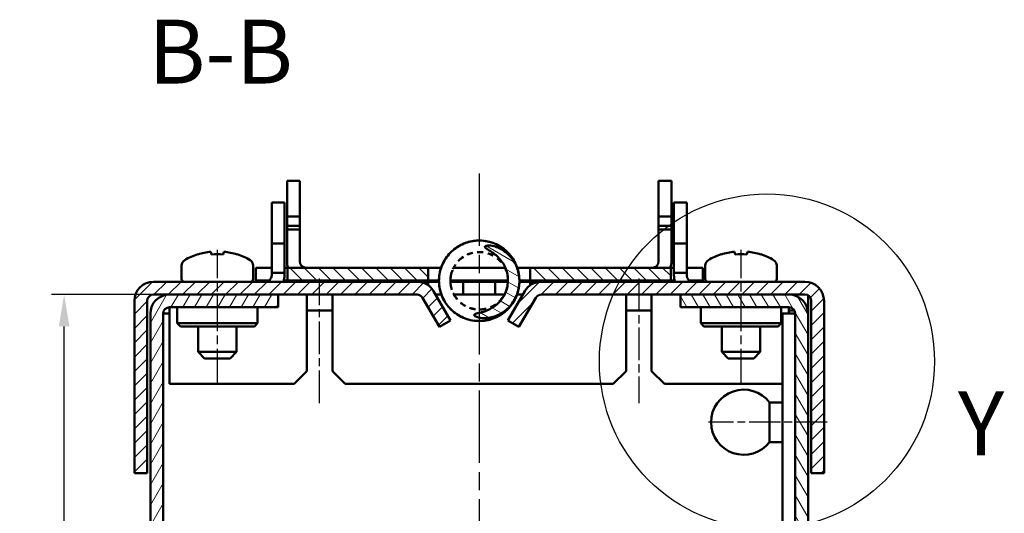
# Model space of a CAD drawing. Units: millimetres. Extents: x 1 to 840, y 1 to 601.
# Drawn here: x 263 to 340, y 183 to 222 of the extents above; entities that cross this region are included whole.
import ezdxf

# ---------------------------------------------------------------- set-up
doc = ezdxf.new("R2010")
doc.units = ezdxf.units.MM
doc.linetypes.add('CHAIN', pattern=[0.3543, 0.2362, -0.0295, 0.0591, -0.0295])
doc.linetypes.add('DASH_DOT', pattern=[0.37, 0.24, -0.06, 0.01, -0.06])
for name, color, linetype, lineweight in [('Bemaßung (ISO)', 1, 'Continuous', 25), ('Detailumgrenzung (ISO)', 1, 'Continuous', 25), ('Mittellinie (ISO)', 1, 'DASH_DOT', 25), ('Schraffur (ISO)', 1, 'Continuous', 18), ('Sichtbar (ISO)', 7, 'Continuous', 50), ('Symbol (ISO)', 1, 'Continuous', 25)]:
    doc.layers.add(name, color=color, linetype=linetype, lineweight=lineweight)
doc.styles.add('2_5', font='isocpeur.ttf', dxfattribs={"width": 1.1})
doc.styles.add('5', font='isocpeur.ttf', dxfattribs={"width": 1.1})
doc.dimstyles.new('Standard (DIN)', dxfattribs={"dimtxt": 2.5, "dimasz": 2.5, "dimexe": 1, "dimexo": 0, "dimgap": 0.2, "dimtad": 1, "dimdec": 6, "dimrnd": 1e-08, "dimtxsty": '2_5', "dimcen": 0.09, "dimdle": 7, "dimclrd": 256, "dimclre": 256, "dimclrt": 5, "dimadec": 6, "dimazin": 2, "dimtfac": 0.72, "dimtmove": 0, "dimatfit": 3, "dimfxl": 1, "dimtolj": 1, "dimlwd": -1, "dimlwe": -1, "dimarcsym": 0})

# ---------------------------------------------------------------- blocks, each defined once
blk = doc.blocks.new('2DDetail0')
at = {"layer": 'Detailumgrenzung (ISO)'}
blk.add_circle((321.145, 194.934), 13.12, dxfattribs=at)
at = {"layer": 'Detailumgrenzung (ISO)', "insert": (336.1, 186.034), "char_height": 5, "attachment_point": 7, "line_spacing_factor": 0.25, "style": '5'}
blk.add_mtext('Y', dxfattribs=at)
blk = doc.blocks.new('*D111')
at = {"layer": 'Bemaßung (ISO)'}
for p, q in [((273.112, 200.182), (265.112, 200.182)), ((266.112, 42.182), (266.112, 197.682)), ((273.112, 39.682), (265.112, 39.682))]:
    blk.add_line(p, q, dxfattribs=at)
for points in [[(265.695, 197.682), (266.529, 197.682), (266.112, 200.182)], [(265.695, 42.182), (266.529, 42.182), (266.112, 39.682)]]:
    blk.add_solid(points, dxfattribs=at)
at = {"layer": 'Defpoints', "color": 0}
for p in [(266.112, 200.182), (273.112, 200.182), (273.112, 39.682)]:
    blk.add_point(p, dxfattribs=at)
at = {"layer": 'Bemaßung (ISO)', "color": 5, "insert": (265.912, 116.989), "char_height": 2.5, "attachment_point": 7, "rotation": 90, "style": '2_5'}
blk.add_mtext('\\A1;160,5', dxfattribs=at)

msp = doc.modelspace()

# ---------------------------------------------------------------- hatches: boundary and pattern name
at = {"layer": 'Schraffur (ISO)'}
h = msp.add_hatch(dxfattribs=at)
h.set_pattern_fill('ANSI31', color=256, scale=6.35, angle=105.000245536, style=0)
h.set_pattern_definition([(150.00025, (0, 0), (-0.396872, -0.6874094), [])])
edge = h.paths.add_edge_path()
edge.add_spline(control_points=[(300.8377856, 200.926468), (300.784945, 200.5686987), (300.6625952, 200.2804061), (300.3706192, 199.7707711), (300.1687471, 199.5544199), (299.73458, 199.1829577), (299.4825661, 199.0469518), (299.0377194, 198.8553008), (298.8303995, 198.7990069), (298.5203651, 198.7212878), (298.4069402, 198.6955434), (298.302244, 198.6550748), (298.2787193, 198.6436623), (298.2521977, 198.6246903), (298.2436422, 198.6172448), (298.232951, 198.603056), (298.2295791, 198.5969637), (298.2255993, 198.5840041), (298.2249698, 198.5775633), (298.226427, 198.5627664), (298.2291919, 198.5548874), (298.2396696, 198.5349236), (298.2498084, 198.5233791), (298.2825383, 198.4927279), (298.3118973, 198.47458), (298.442956, 198.4055835), (298.6166656, 198.3534725), (299.0884478, 198.3127848), (299.3818896, 198.3343817), (300.0197546, 198.5167343), (300.3262606, 198.6721509), (300.8911518, 199.0996653), (301.1389486, 199.3756224), (301.5282347, 200.0188142), (301.6613453, 200.3820265), (301.7216338, 200.7617557)], knot_values=[-0.822049289, -0.822049289, -0.822049289, -0.822049289, -0.7912198913, -0.7912198913, -0.7501499766, -0.7501499766, -0.6952364671, -0.6952364671, -0.63582801, -0.63582801, -0.5900545813, -0.5900545813, -0.5736572683, -0.5736572683, -0.5655564255, -0.5655564255, -0.5603389981, -0.5603389981, -0.5553942274, -0.5553942274, -0.5491914151, -0.5491914151, -0.5384874486, -0.5384874486, -0.5155732926, -0.5155732926, -0.4279551361, -0.4279551361, -0.3294743511, -0.3294743511, -0.226397033, -0.226397033, -0.1153456033, -0.1153456033, 0, 0, 0, 0], degree=3, periodic=0)
edge.add_spline(control_points=[(301.7216338, 200.7617557), (301.7779966, 201.1167798), (301.7697614, 201.4806918), (301.6263151, 202.1668039), (301.4993105, 202.4870321), (301.1263426, 203.0879345), (300.8738427, 203.3616086), (300.3068654, 203.7667983), (300.0271639, 203.8905365), (299.5758141, 204.0071821), (299.4053451, 204.0209184), (299.2186387, 204.0074876), (299.167755, 203.9977622), (299.1128071, 203.9778888), (299.095007, 203.9697433), (299.0732279, 203.9535966), (299.0663081, 203.9471396), (299.0572596, 203.9341785), (299.0543859, 203.9282649), (299.0511382, 203.915286), (299.0509257, 203.9086482), (299.0533394, 203.89269), (299.0570337, 203.8837993), (299.0699751, 203.8612109), (299.0824693, 203.8470869), (299.1376705, 203.7949389), (299.2042116, 203.7519983), (299.4152146, 203.6220292), (299.5815415, 203.5240538), (299.9877274, 203.2171663), (300.2157853, 203.0027054), (300.5897992, 202.4613962), (300.7195887, 202.1762541), (300.8898274, 201.477781), (300.8706333, 201.1488509), (300.8377856, 200.926468)], knot_values=[-0.6620655346, -0.6620655346, -0.6620655346, -0.6620655346, -0.5874147853, -0.5874147853, -0.517020752, -0.517020752, -0.4413751499, -0.4413751499, -0.3730333078, -0.3730333078, -0.3205729691, -0.3205729691, -0.2952324146, -0.2952324146, -0.2839919053, -0.2839919053, -0.2782357271, -0.2782357271, -0.2740838303, -0.2740838303, -0.2698504993, -0.2698504993, -0.2639705238, -0.2639705238, -0.2535217173, -0.2535217173, -0.2230417699, -0.2230417699, -0.1768080496, -0.1768080496, -0.1197587357, -0.1197587357, -0.0674387235, -0.0674387235, 0, 0, 0, 0], degree=3, periodic=0)
h = msp.add_hatch(dxfattribs=at)
h.set_pattern_fill('ANSI31', color=256, scale=6.35, angle=90.000210459, style=0)
h.set_pattern_definition([(135.0002, (0, 0), (-0.561264, -0.561268), [])])
h.paths.add_polyline_path([(313.6120111, 202.2817359), (302.6120111, 202.2817359), (302.6120111, 201.2817359), (313.6120111, 201.2817359)])
h.paths.add_polyline_path([(294.6120111, 202.2817359), (283.6120111, 202.2817359), (283.6120111, 201.2817359), (294.6120111, 201.2817359)])
h = msp.add_hatch(dxfattribs=at)
h.set_pattern_fill('ANSI31', color=256, scale=6.35, style=0)
h.set_pattern_definition([(45, (0, 0), (-0.561266, 0.561266), [])])
edge = h.paths.add_edge_path()
edge.add_line((272.6120111, 186.1817359), (272.6120111, 199.6817359))
edge.add_ellipse((273.1120111, 199.6817359), major_axis=(-0.5, 0), ratio=1, start_angle=270, end_angle=360, ccw=False)
edge.add_line((273.1120111, 200.1817359), (274.3620111, 200.1817359))
edge.add_line((274.3620111, 200.1817359), (282.8620111, 200.1817359))
edge.add_line((282.8620111, 200.1817359), (293.7459857, 200.1817359))
edge.add_ellipse((293.7459857, 199.6817359), major_axis=(0, 0.5), ratio=1, start_angle=300, end_angle=360, ccw=False)
edge.add_line((294.1789984, 199.9317359), (295.4959857, 197.6506469))
edge.add_line((295.4959857, 197.6506469), (296.3620111, 198.1506469))
edge.add_line((296.3620111, 198.1506469), (295.0450239, 200.4317359))
edge.add_ellipse((293.7459857, 199.6817359), major_axis=(1.2990381, 0.75), ratio=1, start_angle=0, end_angle=60)
edge.add_line((293.7459857, 201.1817359), (273.1120111, 201.1817359))
edge.add_ellipse((273.1120111, 199.6817359), major_axis=(0, 1.5), ratio=1, start_angle=0, end_angle=90)
edge.add_line((271.6120111, 199.6817359), (271.6120111, 186.1817359))
edge.add_line((271.6120111, 186.1817359), (272.6120111, 186.1817359))
edge = h.paths.add_edge_path()
edge.add_line((325.6120111, 186.1817359), (325.6120111, 199.6817359))
edge.add_ellipse((324.1120111, 199.6817359), major_axis=(1.5, 0), ratio=1, start_angle=0, end_angle=90)
edge.add_line((324.1120111, 201.1817359), (303.4780366, 201.1817359))
edge.add_ellipse((303.4780366, 199.6817359), major_axis=(0, 1.5), ratio=1, start_angle=0, end_angle=60)
edge.add_line((302.1789984, 200.4317359), (300.8620111, 198.1506469))
edge.add_line((300.8620111, 198.1506469), (301.7280366, 197.6506469))
edge.add_line((301.7280366, 197.6506469), (303.0450239, 199.9317359))
edge.add_ellipse((303.4780366, 199.6817359), major_axis=(-0.4330127, 0.25), ratio=1, start_angle=300, end_angle=360, ccw=False)
edge.add_line((303.4780366, 200.1817359), (314.3620111, 200.1817359))
edge.add_line((314.3620111, 200.1817359), (322.8620111, 200.1817359))
edge.add_line((322.8620111, 200.1817359), (324.1120111, 200.1817359))
edge.add_ellipse((324.1120111, 199.6817359), major_axis=(0, 0.5), ratio=1, start_angle=270, end_angle=360, ccw=False)
edge.add_line((324.6120111, 199.6817359), (324.6120111, 186.1817359))
edge.add_line((324.6120111, 186.1817359), (325.6120111, 186.1817359))
h = msp.add_hatch(dxfattribs=at)
h.set_pattern_fill('ANSI31', color=256, scale=6.35, angle=14.999977781, style=0)
h.set_pattern_definition([(59.99998, (0, 0), (-0.6874075, 0.3968753), [])])
edge = h.paths.add_edge_path()
edge.add_line((282.8620111, 40.6817359), (274.3620111, 40.6817359))
edge.add_ellipse((274.3620111, 41.1817359), major_axis=(0, -0.5), ratio=1, start_angle=270, end_angle=360, ccw=False)
edge.add_line((273.8620111, 41.1817359), (273.8620111, 198.6817359))
edge.add_ellipse((274.3620111, 198.6817359), major_axis=(-0.5, 0), ratio=1, start_angle=270, end_angle=360, ccw=False)
edge.add_line((274.3620111, 199.1817359), (282.8620111, 199.1817359))
edge.add_line((282.8620111, 199.1817359), (282.8620111, 200.1817359))
edge.add_line((282.8620111, 200.1817359), (274.3620111, 200.1817359))
edge.add_ellipse((274.3620111, 198.6817359), major_axis=(0, 1.5), ratio=1, start_angle=0, end_angle=90)
edge.add_line((272.8620111, 198.6817359), (272.8620111, 41.1817359))
edge.add_ellipse((274.3620111, 41.1817359), major_axis=(-1.5, 0), ratio=1, start_angle=0, end_angle=90)
edge.add_line((274.3620111, 39.6817359), (282.8620111, 39.6817359))
edge.add_line((282.8620111, 39.6817359), (282.8620111, 40.6817359))
h = msp.add_hatch(dxfattribs=at)
h.set_pattern_fill('ANSI31', color=256, scale=6.35, angle=75.000175383, style=0)
h.set_pattern_definition([(120.00018, (0, 0), (-0.6874064, -0.3968771), [])])
edge = h.paths.add_edge_path()
edge.add_line((322.8620111, 40.6817359), (314.3620111, 40.6817359))
edge.add_line((314.3620111, 40.6817359), (314.3620111, 39.6817359))
edge.add_line((314.3620111, 39.6817359), (322.8620111, 39.6817359))
edge.add_ellipse((322.8620111, 41.1817359), major_axis=(0, -1.5), ratio=1, start_angle=0, end_angle=90)
edge.add_line((324.3620111, 41.1817359), (324.3620111, 198.6817359))
edge.add_ellipse((322.8620111, 198.6817359), major_axis=(1.5, 0), ratio=1, start_angle=0, end_angle=90)
edge.add_line((322.8620111, 200.1817359), (314.3620111, 200.1817359))
edge.add_line((314.3620111, 200.1817359), (314.3620111, 199.1817359))
edge.add_line((314.3620111, 199.1817359), (322.8620111, 199.1817359))
edge.add_ellipse((322.8620111, 198.6817359), major_axis=(0, 0.5), ratio=1, start_angle=270, end_angle=360, ccw=False)
edge.add_line((323.3620111, 198.6817359), (323.3620111, 41.1817359))
edge.add_ellipse((322.8620111, 41.1817359), major_axis=(0.5, 0), ratio=1, start_angle=270, end_angle=360, ccw=False)

# ---------------------------------------------------------------- linework, layer by layer
at = {"layer": 'Mittellinie (ISO)', "linetype": 'CHAIN', "ltscale": 23.990969}
msp.add_line((298.6120111, 209.6563413), (298.6120111, 37.9610923), dxfattribs=at)
at = {"layer": 'Mittellinie (ISO)', "linetype": 'CHAIN', "ltscale": 11.667578}
for p, q in [((278.1120111, 193.1817359), (278.1120111, 203.6817359)), ((319.1120111, 193.1817359), (319.1120111, 203.6817359))]:
    msp.add_line(p, q, dxfattribs=at)
at = {"layer": 'Mittellinie (ISO)', "linetype": 'CHAIN', "ltscale": 10.834172}
for p, q in [((286.1120111, 191.6817359), (286.1120111, 201.4317359)), ((311.1120111, 201.4317359), (311.1120111, 191.6817359))]:
    msp.add_line(p, q, dxfattribs=at)
at = {"layer": 'Mittellinie (ISO)', "linetype": 'CHAIN', "ltscale": 10.329595}
msp.add_line((325.8516482, 190.1817359), (316.555729, 190.1817359), dxfattribs=at)
at = {"layer": 'Sichtbar (ISO)'}
for p, q in [((284.5620111, 209.0817359), (283.5620111, 209.0817359)), ((283.5620111, 208.3673111), (283.5620111, 209.0817359)), ((284.5620111, 209.0817359), (284.5620111, 208.3673111)), ((313.6620111, 209.0817359), (312.6620111, 209.0817359)), ((312.6620111, 208.3673111), (312.6620111, 209.0817359)), ((313.6620111, 209.0817359), (313.6620111, 208.3673111)), ((283.5620111, 206.2817359), (283.5620111, 208.3673111)), ((284.5620111, 208.3673111), (284.5620111, 206.2817359)), ((312.6620111, 206.2817359), (312.6620111, 208.3673111)), ((313.6620111, 208.3673111), (313.6620111, 206.2817359)), ((283.3620111, 207.3817359), (282.3620111, 207.3817359)), ((282.3620111, 205.7290322), (282.3620111, 207.3817359)), ((283.3620111, 207.3817359), (283.3620111, 205.7290322)), ((314.8620111, 207.3817359), (313.8620111, 207.3817359)), ((313.8620111, 205.7290322), (313.8620111, 207.3817359)), ((314.8620111, 207.3817359), (314.8620111, 205.7290322)), ((284.5620111, 206.2817359), (283.5620111, 206.2817359)), ((283.5620111, 206.2817359), (283.5620111, 205.5462263)), ((284.5620111, 206.2817359), (284.5620111, 205.5462263)), ((313.6620111, 206.2817359), (312.6620111, 206.2817359)), ((312.6620111, 206.2817359), (312.6620111, 205.5462263)), ((313.6620111, 205.5462263), (313.6620111, 206.2817359)), ((282.3620111, 204.1817359), (282.3620111, 205.7290322)), ((283.3620111, 205.7290322), (283.3620111, 204.1817359)), ((283.5620111, 205.5462263), (284.5620111, 205.5462263)), ((283.5620111, 205.2817359), (283.5620111, 205.5462263)), ((283.5620111, 205.2817359), (284.5620111, 205.2817359)), ((283.5620111, 202.7817359), (283.5620111, 205.2817359)), ((284.5620111, 205.5462263), (284.5620111, 205.2817359)), ((284.5620111, 205.2817359), (284.5620111, 202.7817359)), ((312.6620111, 205.2817359), (312.6620111, 205.5462263)), ((312.6620111, 205.5462263), (313.6620111, 205.5462263)), ((312.6620111, 205.2817359), (313.6620111, 205.2817359)), ((312.6620111, 202.7817359), (312.6620111, 205.2817359)), ((313.6620111, 205.5462263), (313.6620111, 205.2817359)), ((313.6620111, 205.2817359), (313.6620111, 202.7817359)), ((313.8620111, 204.1817359), (313.8620111, 205.7290322)), ((314.8620111, 205.7290322), (314.8620111, 204.1817359)), ((282.3620111, 204.1817359), (282.3620111, 201.8817359)), ((283.3620111, 204.1817359), (282.3620111, 204.1817359)), ((283.3620111, 201.8817359), (283.3620111, 204.1817359)), ((313.8620111, 204.1817359), (313.8620111, 201.8817359)), ((314.8620111, 204.1817359), (313.8620111, 204.1817359)), ((314.8620111, 201.8817359), (314.8620111, 204.1817359)), ((276.5699662, 203.3380051), (276.5737376, 203.3166162)), ((277.6108907, 203.5312567), (277.6487376, 203.3166162)), ((278.5752847, 203.3166162), (278.6131316, 203.5312567)), ((279.6502847, 203.3166162), (279.6540561, 203.3380051)), ((317.5699662, 203.3380051), (317.5737376, 203.3166162)), ((318.6108907, 203.5312567), (318.6487376, 203.3166162)), ((319.5752847, 203.3166162), (319.6131316, 203.5312567)), ((320.6502847, 203.3166162), (320.6540561, 203.3380051)), ((275.3120111, 202.4495518), (275.3120111, 201.3817359)), ((280.9120111, 202.4495518), (280.9120111, 201.3817359)), ((281.1120111, 202.2817359), (282.1120111, 202.2817359)), ((281.1120111, 202.2817359), (281.1120111, 201.2817359)), ((282.3620111, 202.2817359), (282.1120111, 202.2817359)), ((283.6120111, 202.2817359), (283.3620111, 202.2817359)), ((294.6120111, 202.2817359), (283.6120111, 202.2817359)), ((283.6120111, 202.2817359), (283.6120111, 201.2817359)), ((294.6120111, 201.2817359), (294.6120111, 202.2817359)), ((294.6120111, 202.2817359), (295.6338176, 202.2817359)), ((296.6080727, 202.2817359), (300.6143882, 202.2817359)), ((301.5886183, 202.2817359), (302.6120111, 202.2817359)), ((313.6120111, 202.2817359), (302.6120111, 202.2817359)), ((302.6120111, 202.2817359), (302.6120111, 201.2817359)), ((313.6120111, 201.2817359), (313.6120111, 202.2817359)), ((313.8620111, 202.2817359), (313.6120111, 202.2817359)), ((315.1120111, 202.2817359), (314.8620111, 202.2817359)), ((315.1120111, 202.2817359), (316.1120111, 202.2817359)), ((316.1120111, 201.2817359), (316.1120111, 202.2817359)), ((316.3120111, 202.4495518), (316.3120111, 201.3817359)), ((321.9120111, 202.4495518), (321.9120111, 201.3817359)), ((282.1120111, 201.2817359), (281.1120111, 201.2817359)), ((282.1120111, 201.2817359), (282.1620111, 201.2817359)), ((282.3620111, 201.8817359), (283.3620111, 201.8817359)), ((282.3620111, 201.8817359), (282.3620111, 201.6817359)), ((283.3076944, 201.2817359), (283.6120111, 201.2817359)), ((283.3620111, 201.6817359), (283.3620111, 201.8817359)), ((283.6120111, 201.2817359), (294.6120111, 201.2817359)), ((295.4619792, 201.2817359), (294.6120111, 201.2817359)), ((300.861765, 201.2817359), (296.3605792, 201.2817359)), ((302.6120111, 201.2817359), (301.7604435, 201.2817359)), ((302.6120111, 201.2817359), (313.6120111, 201.2817359)), ((313.6120111, 201.2817359), (313.9163279, 201.2817359)), ((313.8620111, 201.8817359), (314.8620111, 201.8817359)), ((313.8620111, 201.8817359), (313.8620111, 201.6817359)), ((314.8620111, 201.8817359), (314.8620111, 201.6817359)), ((315.0620111, 201.2817359), (315.1120111, 201.2817359)), ((316.1120111, 201.2817359), (315.1120111, 201.2817359)), ((293.7459857, 201.1817359), (273.1120111, 201.1817359)), ((293.7459857, 201.1817359), (294.6120111, 201.1817359)), ((294.6120111, 201.1817359), (295.4626608, 201.1817359)), ((294.6120111, 201.1817359), (294.6120111, 200.9064807)), ((296.3655641, 201.1817359), (297.3620111, 201.1817359)), ((299.8620111, 201.1817359), (297.3620111, 201.1817359)), ((297.3620111, 200.1817359), (297.3620111, 201.1817359)), ((299.8620111, 201.1817359), (300.860702, 201.1817359)), ((299.8620111, 200.1817359), (299.8620111, 201.1817359)), ((301.7596827, 201.1817359), (302.6120111, 201.1817359)), ((302.6120111, 201.1817359), (303.4780366, 201.1817359)), ((302.6120111, 200.9064807), (302.6120111, 201.1817359)), ((324.1120111, 201.1817359), (303.4780366, 201.1817359)), ((273.1120111, 200.1817359), (293.7459857, 200.1817359)), ((282.8620111, 200.1817359), (274.3620111, 200.1817359)), ((282.8620111, 199.1817359), (282.8620111, 200.1817359)), ((285.1120111, 200.1817359), (285.1120111, 198.9317359)), ((287.1120111, 198.9317359), (287.1120111, 200.1817359)), ((294.1789984, 199.9317359), (295.4959857, 197.6506469)), ((296.3620111, 198.1506469), (295.0450239, 200.4317359)), ((295.650002, 200.1817359), (295.1893614, 200.1817359)), ((297.3620111, 200.1817359), (296.6332791, 200.1817359)), ((299.8620111, 200.1817359), (297.3620111, 200.1817359)), ((300.5893393, 200.1817359), (299.8620111, 200.1817359)), ((302.1789984, 200.4317359), (300.8620111, 198.1506469)), ((302.0346609, 200.1817359), (301.5719105, 200.1817359)), ((301.7280366, 197.6506469), (303.0450239, 199.9317359)), ((303.4780366, 200.1817359), (324.1120111, 200.1817359)), ((310.1120111, 200.1817359), (310.1120111, 198.9317359)), ((312.1120111, 198.9317359), (312.1120111, 200.1817359)), ((322.8620111, 200.1817359), (314.3620111, 200.1817359)), ((314.3620111, 200.1817359), (314.3620111, 199.1817359)), ((323.3620111, 200.1817359), (323.3620111, 200.0959494)), ((324.3620111, 198.6817359), (324.3620111, 200.1147486)), ((271.6120111, 199.6817359), (271.6120111, 186.1817359)), ((272.6120111, 186.1817359), (272.6120111, 199.6817359)), ((274.3620111, 199.1817359), (282.8620111, 199.1817359)), ((274.3620111, 198.9317359), (274.3620111, 199.1817359)), ((274.3620111, 198.9317359), (274.3620111, 193.1817359)), ((274.9620111, 199.1817359), (274.9620111, 197.9317359)), ((281.2620111, 199.1817359), (281.2620111, 197.9317359)), ((285.1120111, 194.1817359), (285.1120111, 198.9317359)), ((287.1120111, 198.9317359), (285.1120111, 198.9317359)), ((287.1120111, 198.9317359), (287.1120111, 194.1817359)), ((310.1120111, 194.1817359), (310.1120111, 198.9317359)), ((312.1120111, 198.9317359), (310.1120111, 198.9317359)), ((312.1120111, 198.9317359), (312.1120111, 194.1817359)), ((314.3620111, 199.1817359), (322.8620111, 199.1817359)), ((315.9620111, 199.1817359), (315.9620111, 197.9317359)), ((322.2620111, 199.1817359), (322.2620111, 197.9317359)), ((322.8620111, 199.1817359), (322.8620111, 198.9317359)), ((322.8620111, 198.6817359), (322.8620111, 198.9317359)), ((323.2950239, 198.9317359), (322.8620111, 198.9317359)), ((324.6120111, 199.6817359), (324.6120111, 186.1817359)), ((325.6120111, 186.1817359), (325.6120111, 199.6817359)), ((272.8620111, 198.6817359), (272.8620111, 41.1817359)), ((273.8620111, 41.1817359), (273.8620111, 198.6817359)), ((274.3620111, 198.6817359), (273.8620111, 198.6817359)), ((295.4959857, 197.6506469), (296.3620111, 198.1506469)), ((300.8620111, 198.1506469), (301.7280366, 197.6506469)), ((323.3620111, 198.6817359), (322.3620111, 198.6817359)), ((322.3620111, 198.6817359), (322.3620111, 41.1817359)), ((323.3620111, 198.6817359), (323.3620111, 41.1817359)), ((324.3620111, 41.1817359), (324.3620111, 198.6817359)), ((274.9620111, 197.9317359), (281.2620111, 197.9317359)), ((275.2120111, 197.6817359), (274.9620111, 197.9317359)), ((281.0120111, 197.6817359), (275.2120111, 197.6817359)), ((276.6120111, 195.6817359), (276.6120111, 197.6817359)), ((279.6120111, 195.6817359), (279.6120111, 197.6817359)), ((281.0120111, 197.6817359), (281.2620111, 197.9317359)), ((315.9620111, 197.9317359), (322.2620111, 197.9317359)), ((316.2120111, 197.6817359), (315.9620111, 197.9317359)), ((322.0120111, 197.6817359), (316.2120111, 197.6817359)), ((317.6120111, 195.6817359), (317.6120111, 197.6817359)), ((320.6120111, 195.6817359), (320.6120111, 197.6817359)), ((322.0120111, 197.6817359), (322.2620111, 197.9317359)), ((276.6120111, 195.6817359), (279.6120111, 195.6817359)), ((277.1120111, 195.1817359), (276.6120111, 195.6817359)), ((279.1120111, 195.1817359), (277.1120111, 195.1817359)), ((279.1120111, 195.1817359), (279.6120111, 195.6817359)), ((317.6120111, 195.6817359), (320.6120111, 195.6817359)), ((318.1120111, 195.1817359), (317.6120111, 195.6817359)), ((320.1120111, 195.1817359), (318.1120111, 195.1817359)), ((320.1120111, 195.1817359), (320.6120111, 195.6817359)), ((285.1120111, 194.1817359), (284.1120111, 193.1817359)), ((288.1120111, 193.1817359), (287.1120111, 194.1817359)), ((310.1120111, 194.1817359), (309.1120111, 193.1817359)), ((313.1120111, 193.1817359), (312.1120111, 194.1817359)), ((284.1120111, 193.1817359), (274.3620111, 193.1817359)), ((309.1120111, 193.1817359), (288.1120111, 193.1817359)), ((322.3620111, 193.1817359), (313.1120111, 193.1817359)), ((321.3416482, 191.7317359), (321.3416482, 188.6317359)), ((322.3620111, 191.7317359), (321.3416482, 191.7317359)), ((322.3620111, 188.6317359), (321.3416482, 188.6317359)), ((271.6120111, 186.1817359), (272.6120111, 186.1817359)), ((324.6120111, 186.1817359), (325.6120111, 186.1817359))]:
    msp.add_line(p, q, dxfattribs=at)
for centre, radius, start, end in [((275.8120111, 202.4495518), 0.5, 120.737868672, 180), ((278.1120111, 198.5817359), 5, 107.963375084, 120.737868672), ((278.1120111, 198.5817359), 5, 59.262131328, 72.036624916), ((280.4120111, 202.4495518), 0.5, 0, 59.262131328), ((285.0620111, 202.7817359), 1.5, 180, 199.471220634), ((285.0620111, 202.7817359), 0.5, 180, 270), ((312.1620111, 202.7817359), 0.5, 270, 0), ((312.1620111, 202.7817359), 1.5, 340.528779366, 0), ((316.8120111, 202.4495518), 0.5, 120.737868672, 180), ((319.1120111, 198.5817359), 5, 107.963375084, 120.737868672), ((319.1120111, 198.5817359), 5, 59.262131328, 72.036624916), ((321.4120111, 202.4495518), 0.5, 0, 59.262131328), ((275.5120111, 201.3817359), 0.2, 180, 270), ((280.7120111, 201.3817359), 0.2, 270, 0), ((281.8620111, 201.6817359), 0.5, 270, 0), ((281.8620111, 201.6817359), 1.5, 340.528779366, 0), ((315.3620111, 201.6817359), 1.5, 180, 199.471220634), ((315.3620111, 201.6817359), 0.5, 180, 270), ((316.5120111, 201.3817359), 0.2, 180, 270), ((321.7120111, 201.3817359), 0.2, 270, 0), ((273.1120111, 199.6817359), 1.5, 90, 180), ((293.7459857, 199.6817359), 1.5, 30, 90), ((303.4780366, 199.6817359), 1.5, 90, 150), ((324.1120111, 199.6817359), 1.5, 0, 90), ((273.1120111, 199.6817359), 0.5, 90, 180), ((274.3620111, 198.6817359), 1.5, 90, 180), ((293.7459857, 199.6817359), 0.5, 30, 90), ((303.4780366, 199.6817359), 0.5, 90, 150), ((322.8620111, 198.6817359), 1.5, 0, 90), ((324.1120111, 199.6817359), 0.5, 0, 90), ((274.3620111, 198.6817359), 0.5, 90, 180), ((322.8620111, 198.6817359), 0.5, 0, 90), ((319.3168025, 190.1817359), 2.55, 37.43371061, 322.56628939)]:
    msp.add_arc(centre, radius, start, end, dxfattribs=at)
for centre, major_axis, start_param, end_param in [((278.1120111, 198.6452855), (-4.9865888, 0), 4.8130525351, 5.0259859075), ((278.1120111, 198.4614497), (-4.9517841, 0), 4.6186950685, 4.8060828923), ((278.1120111, 198.6452855), (-4.9865888, 0), 4.3987920533, 4.6117254257), ((319.1120111, 198.6452855), (-4.9865888, 0), 4.8130525351, 5.0259859075), ((319.1120111, 198.4614497), (-4.9517841, 0), 4.6186950685, 4.8060828923), ((319.1120111, 198.6452855), (-4.9865888, 0), 4.3987920533, 4.6117254257)]:
    msp.add_ellipse(centre, major_axis=major_axis, ratio=0.984807753, start_param=start_param, end_param=end_param, dxfattribs=at)
for points, knots in [([(301.6560441, 200.4505994), (301.6600567, 200.4657737), (301.6639563, 200.4809808), (301.7609684, 200.8714645), (301.7842253, 201.2621601), (301.6884009, 202.029503), (301.5696434, 202.4024372), (301.2043576, 203.0840252), (300.9594664, 203.3893306), (300.3735648, 203.894024), (300.0352858, 204.0908761), (299.3071128, 204.3511879), (298.9206794, 204.4132632), (298.1476046, 204.3943825), (297.7646901, 204.3133788), (297.0500899, 204.0178267), (296.7218999, 203.8045738), (296.1613358, 203.2718719), (295.9317576, 202.9548883), (295.6001888, 202.256274), (295.4999204, 201.8779486), (295.441681, 201.1068421), (295.4841288, 200.7177644), (295.7070046, 199.9772766), (295.8864919, 199.6294729), (296.3606802, 199.0186196), (296.6532068, 198.7585971), (297.3153013, 198.3590607), (297.6817518, 198.2215899), (298.4432194, 198.0867983), (298.8345929, 198.0902633), (299.5936096, 198.2382448), (299.9575694, 198.3821845), (300.612634, 198.7931508), (300.9005096, 199.0583154), (301.3640263, 199.6773079), (301.5373239, 200.0282376), (301.6758689, 200.5192676), (301.7023279, 200.6399766), (301.7216338, 200.7617557)], [41.8351932242, 41.8351932242, 41.8351932242, 41.8351932242, 41.8756824105, 41.8756824105, 42.8727224679, 42.8727224679, 43.8697625253, 43.8697625253, 44.8668025827, 44.8668025827, 45.86384264, 45.86384264, 46.8608826974, 46.8608826974, 47.8579227548, 47.8579227548, 48.8549628122, 48.8549628122, 49.8520028696, 49.8520028696, 50.849042927, 50.849042927, 51.8460829844, 51.8460829844, 52.8431230418, 52.8431230418, 53.8401630992, 53.8401630992, 54.8372031566, 54.8372031566, 55.834243214, 55.834243214, 56.8312832714, 56.8312832714, 57.8283233288, 57.8283233288, 58.8253633861, 58.8253633861, 59.143955501, 59.143955501, 59.143955501, 59.143955501]), ([(298.3401155, 204.3930684), (297.9603103, 204.3602641), (297.5882126, 204.258282), (297.1898787, 204.0664335), (297.1358959, 204.0384617), (297.0827911, 204.0089623)], [12.9793371415, 12.9793371415, 12.9793371415, 12.9793371415, 13.9585608035, 13.9585608035, 14.1147199434, 14.1147199434, 14.1147199434, 14.1147199434]), ([(299.5433833, 204.263649), (299.5325231, 204.2670153), (299.5216432, 204.2703231), (299.3582707, 204.3190233), (299.2026386, 204.352759), (299.0454078, 204.3746254)], [11.93527229009, 11.93527229009, 11.93527229009, 11.93527229009, 11.96448068871, 11.96448068871, 12.37309320595, 12.37309320595, 12.37309320595, 12.37309320595]), ([(301.7216338, 200.7617557), (301.7779966, 201.1167798), (301.7697614, 201.4806918), (301.6263151, 202.1668039), (301.4993105, 202.4870321), (301.1263426, 203.0879345), (300.8738427, 203.3616086), (300.3068654, 203.7667983), (300.0271639, 203.8905365), (299.5758141, 204.0071821), (299.4053451, 204.0209184), (299.2186387, 204.0074876), (299.167755, 203.9977622), (299.1128071, 203.9778888), (299.095007, 203.9697433), (299.0732279, 203.9535966), (299.0663081, 203.9471396), (299.0572596, 203.9341785), (299.0543859, 203.9282649), (299.0511382, 203.915286), (299.0509257, 203.9086482), (299.0533394, 203.89269), (299.0570337, 203.8837993), (299.0699751, 203.8612109), (299.0824693, 203.8470869), (299.1376705, 203.7949389), (299.2042116, 203.7519983), (299.4152146, 203.6220292), (299.5815415, 203.5240538), (299.9877274, 203.2171663), (300.2157853, 203.0027054), (300.5897992, 202.4613962), (300.7195887, 202.1762541), (300.8898274, 201.477781), (300.8706333, 201.1488509), (300.8377856, 200.926468)], [-0.66206553464, -0.66206553464, -0.66206553464, -0.66206553464, -0.58741478525, -0.58741478525, -0.51702075201, -0.51702075201, -0.44137514987, -0.44137514987, -0.37303330779, -0.37303330779, -0.32057296915, -0.32057296915, -0.29523241457, -0.29523241457, -0.28399190531, -0.28399190531, -0.27823572714, -0.27823572714, -0.2740838303, -0.2740838303, -0.26985049935, -0.26985049935, -0.26397052385, -0.26397052385, -0.2535217173, -0.2535217173, -0.22304176992, -0.22304176992, -0.17680804963, -0.17680804963, -0.11975873566, -0.11975873566, -0.06743872348, -0.06743872348, 0, 0, 0, 0]), ([(300.5834852, 203.7107429), (300.5688961, 203.7224644), (300.5541992, 203.7340579), (300.3820556, 203.8673684), (300.2134908, 203.9739069), (300.0364407, 204.0637526)], [10.91935660098, 10.91935660098, 10.91935660098, 10.91935660098, 10.96744063132, 10.96744063132, 11.47852451867, 11.47852451867, 11.47852451867, 11.47852451867]), ([(300.6003269, 203.6971217), (300.5970107, 203.6998235), (300.5936888, 203.7025188), (300.4186827, 203.8439175), (300.2328109, 203.9640886), (300.0364407, 204.0637526)], [27.90609014205, 27.90609014205, 27.90609014205, 27.90609014205, 27.91712160699, 27.91712160699, 28.48626330793, 28.48626330793, 28.48626330793, 28.48626330793]), ([(296.2334512, 203.3204542), (296.1323545, 203.2040356), (295.9323762, 202.9363849), (295.7768762, 202.6403791), (295.7074228, 202.4745854)], [15.05739381057, 15.05739381057, 15.05739381057, 15.05739381057, 15.45412088958, 15.91435588926, 15.91435588926, 15.91435588926, 15.91435588926]), ([(296.381817, 203.479857), (296.3781421, 203.4761745), (296.3744761, 203.4724826), (296.229101, 203.3253508), (296.1015983, 203.1685915), (295.9900847, 203.0011572)], [31.89186480943, 31.89186480943, 31.89186480943, 31.89186480943, 31.90528183655, 31.90528183655, 32.42522370744, 32.42522370744, 32.42522370744, 32.42522370744]), ([(301.3457166, 202.8178081), (301.3334492, 202.8392847), (301.3209249, 202.8606222), (301.1999044, 203.0613232), (301.073919, 203.2294856), (300.9325906, 203.3836385)], [9.9068441017, 9.9068441017, 9.9068441017, 9.9068441017, 9.97040057392, 9.97040057392, 10.50874076047, 10.50874076047, 10.50874076047, 10.50874076047]), ([(301.3564748, 202.7988299), (301.3506366, 202.8092164), (301.3447385, 202.819571), (301.2239278, 203.0288819), (301.0875008, 203.2146537), (300.9325906, 203.3836385)], [26.88934860954, 26.88934860954, 26.88934860954, 26.88934860954, 26.92008154959, 26.92008154959, 27.51254143553, 27.51254143553, 27.51254143553, 27.51254143553]), ([(295.7427886, 202.5556012), (295.7367223, 202.5422219), (295.7307488, 202.5287978), (295.6402523, 202.3215145), (295.5754992, 202.1196394), (295.5314185, 201.9132974)], [32.86442753992, 32.86442753992, 32.86442753992, 32.86442753992, 32.90232189395, 32.90232189395, 33.44765586891, 33.44765586891, 33.44765586891, 33.44765586891]), ([(296.5198251, 202.087355), (296.515856, 202.0773337), (296.5119598, 202.0672818), (296.41545, 201.812757), (296.3645982, 201.5462481), (296.3606184, 201.2850729)], [15.91381294847, 15.91381294847, 15.91381294847, 15.91381294847, 15.95264091828, 15.95264091828, 16.89406568379, 16.89406568379, 16.89406568379, 16.89406568379]), ([(301.7258624, 201.7219208), (301.7220176, 201.7476141), (301.717853, 201.7732668), (301.6766577, 202.0084884), (301.618671, 202.2137995), (301.5407456, 202.4112991)], [8.90660045692, 8.90660045692, 8.90660045692, 8.90660045692, 8.97336051653, 8.97336051653, 9.51989014571, 9.51989014571, 9.51989014571, 9.51989014571]), ([(301.7296961, 201.6955749), (301.7274157, 201.7117434), (301.7250088, 201.7278969), (301.6865894, 201.97261), (301.6254678, 202.1965441), (301.5407456, 202.4112991)], [25.88092003912, 25.88092003912, 25.88092003912, 25.88092003912, 25.9230414922, 25.9230414922, 26.51967766881, 26.51967766881, 26.51967766881, 26.51967766881]), ([(295.4673763, 201.4415508), (295.4664247, 201.4255098), (295.465596, 201.4094586), (295.4558321, 201.1871486), (295.4671985, 200.9805366), (295.4984906, 200.7769522)], [33.85790943161, 33.85790943161, 33.85790943161, 33.85790943161, 33.89936195134, 33.89936195134, 34.43172092856, 34.43172092856, 34.43172092856, 34.43172092856]), ([(295.4618824, 201.2638694), (295.4611895, 201.0800765), (295.4768542, 200.8973513), (295.541078, 200.5276829), (295.5914249, 200.3406769), (295.6782163, 200.1069348), (295.6991132, 200.0549694), (295.721369, 200.003622)], [16.9762558309, 16.9762558309, 16.9762558309, 16.9762558309, 17.4482010044, 17.4482010044, 17.9467210331, 17.9467210331, 18.0912142262, 18.0912142262, 18.0912142262, 18.0912142262]), ([(301.6680058, 200.4973106), (301.6758752, 200.5290212), (301.6832528, 200.5608649), (301.7361737, 200.8067133), (301.7596668, 201.0248367), (301.7605235, 201.2431227)], [24.84168943138, 24.84168943138, 24.84168943138, 24.84168943138, 24.92600143481, 24.92600143481, 25.49016476844, 25.49016476844, 25.49016476844, 25.49016476844]), ([(301.6884485, 200.5850739), (301.6926238, 200.6042295), (301.6966206, 200.6234284), (301.739708, 200.8405919), (301.7597418, 201.0418098), (301.7605235, 201.2431227)], [7.92594684569, 7.92594684569, 7.92594684569, 7.92594684569, 7.97632045914, 7.97632045914, 8.49453677274, 8.49453677274, 8.49453677274, 8.49453677274]), ([(295.5230147, 200.6377395), (295.5556104, 200.4655692), (295.6046705, 200.299677), (295.6828113, 200.0949703), (295.701559, 200.0490788), (295.721369, 200.003622)], [0.55889233796, 0.55889233796, 0.55889233796, 0.55889233796, 0.99704005739, 0.99704005739, 1.12500895119, 1.12500895119, 1.12500895119, 1.12500895119]), ([(300.8377856, 200.926468), (300.784945, 200.5686987), (300.6625952, 200.2804061), (300.3706192, 199.7707711), (300.1687471, 199.5544199), (299.73458, 199.1829577), (299.4825661, 199.0469518), (299.0377194, 198.8553008), (298.8303995, 198.7990069), (298.5203651, 198.7212878), (298.4069402, 198.6955434), (298.302244, 198.6550748), (298.2787193, 198.6436623), (298.2521977, 198.6246903), (298.2436422, 198.6172448), (298.232951, 198.603056), (298.2295791, 198.5969637), (298.2255993, 198.5840041), (298.2249698, 198.5775633), (298.226427, 198.5627664), (298.2291919, 198.5548874), (298.2396696, 198.5349236), (298.2498084, 198.5233791), (298.2825383, 198.4927279), (298.3118973, 198.47458), (298.442956, 198.4055835), (298.6166656, 198.3534725), (299.0884478, 198.3127848), (299.3818896, 198.3343817), (300.0197546, 198.5167343), (300.3262606, 198.6721509), (300.8911518, 199.0996653), (301.1389486, 199.3756224), (301.5282347, 200.0188142), (301.6613453, 200.3820265), (301.7216338, 200.7617557)], [-0.82204928899, -0.82204928899, -0.82204928899, -0.82204928899, -0.7912198913, -0.7912198913, -0.75014997658, -0.75014997658, -0.69523646711, -0.69523646711, -0.63582800998, -0.63582800998, -0.59005458133, -0.59005458133, -0.57365726834, -0.57365726834, -0.56555642548, -0.56555642548, -0.56033899808, -0.56033899808, -0.55539422737, -0.55539422737, -0.54919141512, -0.54919141512, -0.53848744857, -0.53848744857, -0.51557329255, -0.51557329255, -0.42795513605, -0.42795513605, -0.3294743511, -0.3294743511, -0.22639703295, -0.22639703295, -0.11534560332, -0.11534560332, 0, 0, 0, 0]), ([(295.6152876, 200.2844198), (295.6186843, 200.2739357), (295.6221367, 200.2634681), (295.6875059, 200.068727), (295.7663813, 199.8906478), (295.8608645, 199.7212704)], [34.86797611547, 34.86797611547, 34.86797611547, 34.86797611547, 34.89640200873, 34.89640200873, 35.39768188629, 35.39768188629, 35.39768188629, 35.39768188629]), ([(301.1637633, 199.4106237), (301.1727497, 199.4230549), (301.1816465, 199.435554), (301.3237748, 199.638364), (301.4355326, 199.8428931), (301.523731, 200.0572524)], [40.83907410593, 40.83907410593, 40.83907410593, 40.83907410593, 40.87864235309, 40.87864235309, 41.47768378415, 41.47768378415, 41.47768378415, 41.47768378415]), ([(301.201955, 199.4646631), (301.2169315, 199.4863235), (301.2316398, 199.5081782), (301.355191, 199.6968505), (301.4481325, 199.873476), (301.523731, 200.0572524)], [23.86101508446, 23.86101508446, 23.86101508446, 23.86101508446, 23.92896137742, 23.92896137742, 24.44256627627, 24.44256627627, 24.44256627627, 24.44256627627]), ([(301.2201153, 199.4912327), (301.2374859, 199.5169121), (301.254482, 199.5428567), (301.3687306, 199.7230351), (301.4526897, 199.8851883), (301.5221103, 200.053321)], [6.89960326598, 6.89960326598, 6.89960326598, 6.89960326598, 6.97928040175, 6.97928040175, 7.44752163111, 7.44752163111, 7.44752163111, 7.44752163111]), ([(296.1613035, 199.2764589), (296.1948541, 199.2348532), (296.2294862, 199.1940981), (296.3792292, 199.0269329), (296.5034719, 198.9091996), (296.6363568, 198.8022475)], [1.85668637516, 1.85668637516, 1.85668637516, 1.85668637516, 1.99408011478, 1.99408011478, 2.43319456097, 2.43319456097, 2.43319456097, 2.43319456097]), ([(296.1794884, 199.2541182), (296.181532, 199.2516348), (296.1835794, 199.2491543), (296.3206432, 199.0836238), (296.4718356, 198.9346978), (296.6363568, 198.8022475)], [35.88514805352, 35.88514805352, 35.88514805352, 35.88514805352, 35.89344206612, 35.89344206612, 36.43933046311, 36.43933046311, 36.43933046311, 36.43933046311]), ([(296.2175351, 199.2087729), (296.2282782, 199.196204), (296.2391226, 199.1837175), (296.3881399, 199.0148547), (296.5415014, 198.872612), (296.7073454, 198.7467478)], [18.90110717904, 18.90110717904, 18.90110717904, 18.90110717904, 18.94376109045, 18.94376109045, 19.48184908528, 19.48184908528, 19.48184908528, 19.48184908528]), ([(300.3513738, 198.6304165), (300.3570159, 198.634156), (300.3626463, 198.637914), (300.5439378, 198.7597682), (300.7071692, 198.8953488), (300.8553388, 199.0458303)], [39.86414524184, 39.86414524184, 39.86414524184, 39.86414524184, 39.88160229569, 39.88160229569, 40.42741753484, 40.42741753484, 40.42741753484, 40.42741753484]), ([(300.4097973, 198.6701054), (300.4231633, 198.6794016), (300.4364594, 198.6888034), (300.5971612, 198.8043262), (300.7350766, 198.9229348), (300.8618273, 199.0524409)], [22.88992246214, 22.88992246214, 22.88992246214, 22.88992246214, 22.93192132002, 22.93192132002, 23.4002774773, 23.4002774773, 23.4002774773, 23.4002774773]), ([(300.4309269, 198.6849385), (300.4484828, 198.6973633), (300.4659153, 198.7099714), (300.6181378, 198.8224708), (300.7447548, 198.9328152), (300.8618273, 199.0524409)], [5.92697594995, 5.92697594995, 5.92697594995, 5.92697594995, 5.98224034435, 5.98224034435, 6.41309264784, 6.41309264784, 6.41309264784, 6.41309264784]), ([(297.1150637, 198.4841204), (297.129052, 198.4765663), (297.1431002, 198.4691171), (297.320096, 198.3769807), (297.4900688, 198.3067151), (297.6648155, 198.2516657)], [19.89979156334, 19.89979156334, 19.89979156334, 19.89979156334, 19.94080114785, 19.94080114785, 20.41433333178, 20.41433333178, 20.41433333178, 20.41433333178]), ([(297.1233511, 198.4796636), (297.1426429, 198.4693185), (297.1620476, 198.4591726), (297.3610896, 198.3577428), (297.5489897, 198.28383), (297.742201, 198.2283649)], [2.93487565033, 2.93487565033, 2.93487565033, 2.93487565033, 2.99112017218, 2.99112017218, 3.50855937865, 3.50855937865, 3.50855937865, 3.50855937865]), ([(298.2389783, 198.1281073), (298.2561991, 198.1260555), (298.2734402, 198.124146), (298.6768978, 198.0828478), (299.0685668, 198.1153405), (299.6135635, 198.2645387), (299.7797769, 198.3255746), (299.9397237, 198.4000045)], [3.9436018937, 3.9436018937, 3.9436018937, 3.9436018937, 3.9881602296, 3.9881602296, 4.985200287, 4.985200287, 5.4393216113, 5.4393216113, 5.4393216113, 5.4393216113]), ([(299.3815161, 198.2016759), (299.390172, 198.2038583), (299.3988195, 198.206078), (299.5904378, 198.2561361), (299.7686517, 198.3204044), (299.9397237, 198.4000045)], [21.91185728108, 21.91185728108, 21.91185728108, 21.91185728108, 21.93488126263, 21.93488126263, 22.4225560143, 22.4225560143, 22.4225560143, 22.4225560143]), ([(298.2301601, 198.1291682), (298.2396893, 198.1280057), (298.2492249, 198.1268868), (298.4285139, 198.1066832), (298.5994636, 198.1014887), (298.7696807, 198.1100774)], [20.91308073605, 20.91308073605, 20.91308073605, 20.91308073605, 20.93784120524, 20.93784120524, 21.37833422195, 21.37833422195, 21.37833422195, 21.37833422195])]:
    msp.add_open_spline(points, degree=3, knots=knots, dxfattribs=at)
for points in [[(298.4113675, 204.398414), (298.2520864, 204.3882884), (298.0938827, 204.3660092), (297.9382927, 204.3319621)], [(299.5676894, 204.2560124), (299.3828441, 204.3149408), (299.1929631, 204.3565507), (299.0008694, 204.3804967)], [(297.3021464, 204.1198002), (297.1432123, 204.047171), (296.9906939, 203.9613946), (296.8462903, 203.863668)], [(297.3705259, 203.1331978), (297.2237544, 203.0360746), (297.0880058, 202.9216456), (296.9675638, 202.7931059)], [(297.3408352, 203.1132417), (297.2250735, 203.0340511), (297.1165762, 202.9441065), (297.0177511, 202.8451062)], [(298.0144904, 203.4255082), (297.8941254, 203.3924029), (297.7764619, 203.3493798), (297.6635071, 203.2969943)], [(298.1026647, 203.4478506), (297.9605148, 203.4148421), (297.8214502, 203.3681251), (297.6886896, 203.3085096)], [(298.9008512, 203.4873524), (298.7548368, 203.5062451), (298.6068494, 203.5109633), (298.4602787, 203.5011734)], [(298.9227121, 203.4844034), (298.7783329, 203.5045454), (298.6319253, 203.5108139), (298.4867732, 203.502809)], [(299.6751933, 203.2387019), (299.5505437, 203.3055221), (299.4195626, 203.360759), (299.2849482, 203.4030507)], [(299.6958419, 203.2274803), (299.5714966, 203.2958368), (299.4406862, 203.3525905), (299.3061041, 203.3963088)], [(300.3120636, 202.7294046), (300.2227592, 202.8323975), (300.1241346, 202.9274239), (300.0180021, 203.0124754)], [(300.3254925, 202.7137578), (300.2370362, 202.8177045), (300.1391849, 202.9137315), (300.0337167, 202.9997872)], [(296.7490734, 202.5194604), (296.6745582, 202.4096589), (296.609625, 202.293294), (296.5556595, 202.1724409)], [(300.7269301, 202.023101), (300.6816097, 202.1479108), (300.6253311, 202.2688201), (300.5589867, 202.3834934)], [(300.7323525, 202.0079772), (300.6882798, 202.1321517), (300.6334014, 202.2525374), (300.5685466, 202.3668367)], [(295.4618638, 201.2567741), (295.4614486, 201.256314), (295.4612398, 201.2558532), (295.4612394, 201.2553924)], [(295.4612394, 201.2553924), (295.4614504, 201.2516989), (295.4616606, 201.247996), (295.4618705, 201.244284)], [(296.3612394, 201.2553924), (296.361239, 201.2559091), (296.360972, 201.2564258), (296.3604431, 201.2569415)], [(296.3612394, 201.2553924), (296.370411, 201.0933863), (296.3802271, 200.9471895), (296.4029503, 200.8204088)], [(296.4174463, 201.7581755), (296.388437, 201.6315452), (296.3702685, 201.5023907), (296.3634537, 201.3729961)], [(300.8614081, 201.2077097), (300.8641938, 201.3405414), (300.8553386, 201.4736914), (300.8348315, 201.604655)], [(300.8611623, 201.1973577), (300.8645004, 201.3272452), (300.8567091, 201.4574589), (300.8377385, 201.5856571)], [(296.3828924, 200.9392079), (296.4014885, 200.8082533), (296.4315148, 200.6788764), (296.4726101, 200.5535213)], [(300.6617891, 200.3276193), (300.7153609, 200.4460523), (300.7587959, 200.5691141), (300.7911368, 200.6946641)], [(300.6782037, 200.3647554), (300.7313653, 200.4882588), (300.7736094, 200.6165919), (300.8039882, 200.7473368)], [(300.6863961, 200.3840397), (300.7380579, 200.5071193), (300.778904, 200.634796), (300.8079708, 200.76472)], [(296.5813147, 200.2832982), (296.6333288, 200.1751196), (296.6935958, 200.0713708), (296.7614974, 199.9732026)], [(296.6315293, 200.184772), (296.7059871, 200.0472527), (296.7947359, 199.9172723), (296.8956809, 199.7982915)], [(296.6411844, 200.1671021), (296.7075473, 200.0470125), (296.7848071, 199.9328766), (296.8716067, 199.8270953)], [(300.1869687, 199.6483434), (300.2812003, 199.7407601), (300.3674208, 199.8414132), (300.4438891, 199.9485719)], [(300.2052896, 199.6665048), (300.3015388, 199.7631271), (300.3891648, 199.868489), (300.4663069, 199.9806206)], [(300.211527, 199.6727829), (300.3096972, 199.7721309), (300.3988014, 199.8806342), (300.4768703, 199.9961487)], [(297.1561132, 199.5383886), (297.2648717, 199.4462543), (297.3823535, 199.3642959), (297.5061707, 199.2944783)], [(297.184645, 199.5145996), (297.2960312, 199.4234058), (297.4161959, 199.3426967), (297.5425913, 199.2744162)], [(297.2256428, 199.4818025), (297.3229135, 199.4058294), (297.4264052, 199.3377467), (297.5345231, 199.2787842)], [(297.8632494, 199.132654), (298.001017, 199.0841439), (298.1435475, 199.0488789), (298.2876831, 199.0279081)], [(297.9411301, 199.1068006), (298.0653329, 199.0680882), (298.1929155, 199.040017), (298.3216265, 199.0232568)], [(297.9636333, 199.0999061), (298.0837335, 199.0638461), (298.2068702, 199.0377054), (298.3310217, 199.0220632)], [(298.6754276, 199.0056362), (298.8209108, 199.0098204), (298.9660865, 199.0279777), (299.1076656, 199.0599537)], [(298.7189672, 199.0072919), (298.8666795, 199.0144373), (299.0138641, 199.0360226), (299.1570785, 199.0717397)], [(298.7475844, 199.008859), (298.881265, 199.0170025), (299.0143042, 199.036963), (299.1441441, 199.0685393)], [(299.4898331, 199.183291), (299.6179746, 199.2376518), (299.7411912, 199.3038074), (299.8568469, 199.3805973)], [(299.5268115, 199.1993523), (299.6587842, 199.2581897), (299.7852856, 199.3296893), (299.9034249, 199.4124234)], [(299.544718, 199.2074331), (299.6653874, 199.2624689), (299.7813122, 199.3280967), (299.8902449, 199.4032413)], [(297.0810276, 198.5027626), (297.2258233, 198.422262), (297.3767136, 198.353414), (297.5320182, 198.296778)], [(299.3234222, 198.1875992), (299.5210696, 198.2334741), (299.7137686, 198.2984435), (299.8985407, 198.3811984)], [(298.1842863, 198.1350963), (298.3787462, 198.1084841), (298.5752518, 198.1002098), (298.7708605, 198.110137)]]:
    msp.add_open_spline(points, degree=3, dxfattribs=at)

# ---------------------------------------------------------------- block references
at = {"layer": 'Detailumgrenzung (ISO)'}
msp.add_blockref('2DDetail0', (0, 0), dxfattribs=at)

# ---------------------------------------------------------------- texts
at = {"layer": 'Symbol (ISO)', "color": 3, "insert": (272.6967238, 215.134706), "char_height": 5, "attachment_point": 7, "line_spacing_factor": 0.25, "style": '5'}
msp.add_mtext('B-B', dxfattribs=at)

# ---------------------------------------------------------------- dimensions: what is measured, and where the dimension line sits
at = {"layer": 'Bemaßung (ISO)'}
dim = msp.add_linear_dim(base=(266.1120111, 200.1817359), p1=(273.1120111, 39.6817359), p2=(273.1120111, 200.1817359), angle=90, dimstyle='Standard (DIN)', override={"dimgap": 0.2, "dimdec": 6, "dimtol": 0, "dimlim": 0, "dimtp": 0, "dimtm": 0, "dimtdec": 2, "dimtofl": 0, "dimatfit": 1}, dxfattribs=at)
dim.commit()
dim.dimension.update_dxf_attribs({"geometry": '*D111', "text_midpoint": (266.1120111, 120.7698812), "dimtype": 160})

doc.saveas('drawing.dxf')
